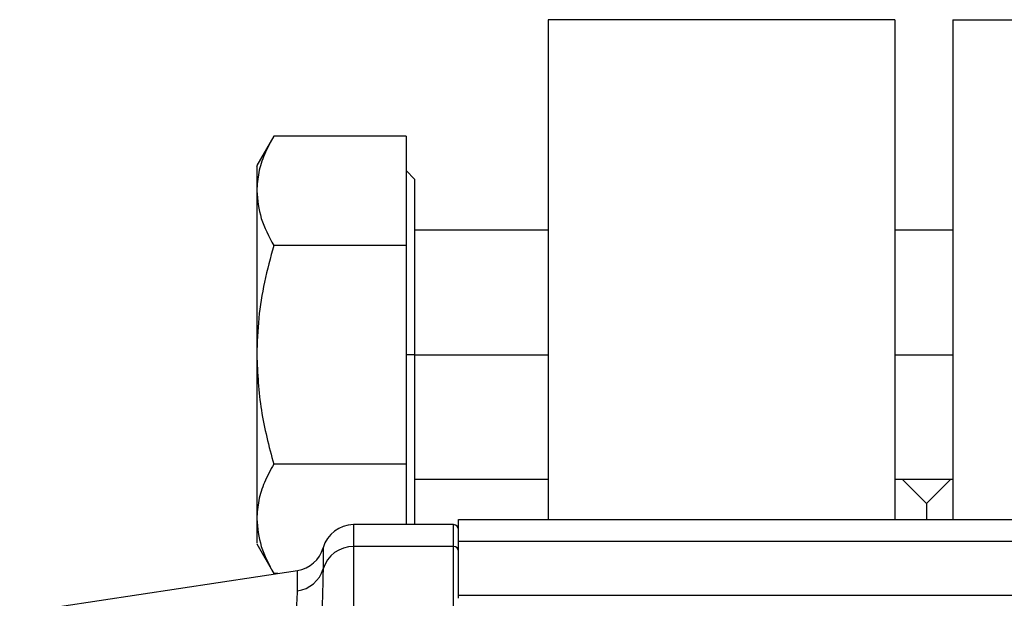
# Model space of a CAD drawing. Extents: x 1.4 to 30.7, y 3.6 to 20.4.
# Drawn here: x 26 to 26.3, y 19.2 to 19.4 of the extents above; entities that cross this region are included whole.
import ezdxf

# ---------------------------------------------------------------- set-up
doc = ezdxf.new("R2010")
doc.units = 0
doc.header["$MEASUREMENT"] = 0
doc.layers.get('0').update_dxf_attribs({"linetype": 'CONTINUOUS'})

msp = doc.modelspace()

# ---------------------------------------------------------------- linework, layer by layer
at = {"color": 7, "linetype": 'Continuous'}
for p, q in [((26.27943227052609, 19.37297074926182), (26.14951101068356, 19.37297074926182)), ((26.14951101068356, 19.37297074926182), (26.14951101068356, 19.18596287524607)), ((26.27943227052609, 19.37297074926182), (26.27943227052609, 19.18596287524607)), ((26.30108581383317, 19.37297074926182), (26.45266061698278, 19.37297074926182)), ((26.30108581383317, 19.37297074926182), (26.30108581383317, 19.18596287524607)), ((26.04680184147401, 19.32943138087301), (26.04042741693396, 19.31839055370062)), ((26.09636140438435, 19.32940290523364), (26.04678540105595, 19.32940290523364)), ((26.09636140438435, 19.32940290523364), (26.09636140438435, 19.28848831922808)), ((26.09952085320325, 19.31333160723826), (26.09636140438435, 19.31649105605716)), ((26.14951101068356, 19.29414605319529), (26.09951101068356, 19.29414605319529)), ((26.30108581383317, 19.29414605319529), (26.27943227052609, 19.29414605319529)), ((26.09636140438435, 19.28848831922808), (26.04678540105595, 19.28848831922808)), ((26.09636140438435, 19.28848831922808), (26.09636140438435, 19.20665914721695)), ((26.09951101068356, 19.24757373322251), (26.09636140438435, 19.24757373322251)), ((26.09951101068356, 19.24757373322251), (26.14951101068356, 19.24757373322251)), ((26.27943227052609, 19.24757373322251), (26.30108581383317, 19.24757373322251)), ((26.09636140438435, 19.20665914721695), (26.04678540105595, 19.20665914721695)), ((26.09636140438435, 19.20665914721695), (26.09636140438435, 19.18399437130907)), ((26.09951101068356, 19.20100141324974), (26.14951101068356, 19.20100141324974)), ((26.27943227052609, 19.20100141324974), (26.30108581383317, 19.20100141324974)), ((26.29124329414813, 19.1918683870571), (26.2821102679555, 19.20100141324974)), ((26.29124329414813, 19.1918683870571), (26.30037632034077, 19.20100141324974)), ((26.29124329414813, 19.1918683870571), (26.29124329414813, 19.18596287524607)), ((26.11407793981743, 19.18399437130907), (26.07667636501428, 19.18399437130907)), ((26.07667636501428, 19.18399437130907), (26.07667636501428, 19.17580589316747)), ((26.11407793981743, 19.17580589316747), (26.11407793981743, 19.18399437130907)), ((26.11604644375443, 19.18596287524608), (26.42116455399066, 19.18596287524608)), ((26.11604644375443, 19.17782600940968), (26.11604644375443, 19.18596287524608)), ((26.04042741693396, 19.1767569127444), (26.04680184147401, 19.16571608557201)), ((26.11604644375443, 19.15764077779635), (26.11604644375443, 19.17782600940968)), ((26.11604644375443, 19.17782600940968), (26.42116455399066, 19.17782600940968)), ((26.06530023641808, 19.17535887554286), (26.06530023641808, 19.16743846812297)), ((26.07667636501428, 19.17580589316747), (26.07667636501428, 19.1173652666152)), ((26.11407793981743, 19.17580589316747), (26.07667636501428, 19.17580589316747)), ((26.11407793981743, 19.1173652666152), (26.11407793981743, 19.17580589316747)), ((25.9516801961279, 19.15109707537902), (26.05569346269701, 19.16685666122282)), ((26.04835360262156, 19.16574456121139), (26.04678540105595, 19.16574456121139)), ((26.05569346269701, 19.15920018708372), (26.05569346269701, 19.16685666122282)), ((26.11604644375443, 19.15643531619096), (26.11604644375443, 19.15764077779635)), ((26.11604644375443, 19.15764077779635), (26.41329053824262, 19.15764077779635))]:
    msp.add_line(p, q, dxfattribs=at)
for centre, radius, start, end in [((26.07667636501428, 19.17218334768702), 0.01181102362204811, 90, 164.4034777164513), ((26.11407793981743, 19.18202586737206), 0.001968503937007426, 0, 90), ((26.05392410782187, 19.1785344033987), 0.01181102362205241, 278.6156481841954, 344.4034777164613), ((26.07655916553815, 19.16404818096553), 0.01175829630265219, 89.42890140174201, 163.2419085697537), ((26.1141080195978, 19.17386745381732), 0.001938672717967188, 0.917501537720723, 90.88901731811269), ((26.05409669621598, 19.17078263513553), 0.0116919958119949, 277.8493687531904, 343.3800570652592)]:
    msp.add_arc(centre, radius, start, end, dxfattribs=at)
for points, knots in [([(26.04678540105595, 19.32940290523364), (26.0455711712313, 19.32712695724882), (26.04318212465467, 19.32264893699982), (26.04091672233801, 19.31580043232831), (26.04060969429859, 19.31123340533389), (26.04045589257333, 19.30894561223086)], [0, 0, 0, 0, 0.340284810925528, 0.6695242087741203, 1, 1, 1, 1]), ([(26.04045589257333, 19.31813178354096), (26.04045589257333, 19.31821466884146), (26.04045589257333, 19.31859914980489), (26.04045589257333, 19.31598593029287), (26.04045589257333, 19.3112655192942), (26.04045589257333, 19.30894561223086)], [0, 0, 0, 0, 0.1226203596266377, 0.5688004232030893, 1, 1, 1, 1]), ([(26.04045589257333, 19.30894561223086), (26.04078141748683, 19.30548234257576), (26.04143296702231, 19.29855048685167), (26.0450003443734, 19.29184408960182), (26.04678540105595, 19.28848831922808)], [0, 0, 0, 0, 0.4996165230423921, 1, 1, 1, 1]), ([(26.04045589257333, 19.30894561223086), (26.04045589257333, 19.30647502354787), (26.04045589257333, 19.30145256568956), (26.04045589257333, 19.29118279878696), (26.04045589257333, 19.27853605728297), (26.04045589257333, 19.26375101752157), (26.04045589257333, 19.25290442933319), (26.04045589257333, 19.24757373322251)], [0, 0, 0, 0, 0.182333451017859, 0.370665534170515, 0.5615355675220998, 0.7845109813073505, 0.9999999999999999, 0.9999999999999999, 0.9999999999999999, 0.9999999999999999]), ([(26.04678540105595, 19.28848831922808), (26.04557025712425, 19.28393273198625), (26.0431804199862, 19.27497320769279), (26.0409161319791, 19.2612760112023), (26.04060946019224, 19.25214575851339), (26.04045589257333, 19.24757373322251)], [0, 0, 0, 0, 0.340559020050497, 0.6697812272124724, 1, 1, 1, 1]), ([(26.04045589257333, 19.24757373322251), (26.0407842479851, 19.24061693085993), (26.04143860526048, 19.22675319030256), (26.04500741447496, 19.21334108165596), (26.04678540105595, 19.20665914721695)], [0, 0, 0, 0, 0.5017983663063003, 1, 1, 1, 1]), ([(26.04045589257333, 19.24757373322251), (26.04045589257333, 19.24306573730211), (26.04045589257333, 19.2339014358174), (26.04045589257333, 19.22051602763192), (26.04045589257333, 19.20733907971336), (26.04045589257333, 19.19520945450163), (26.04045589257333, 19.18917001493455), (26.04045589257333, 19.18620185421416)], [0, 0, 0, 0, 0.1823334510178615, 0.3706655341705123, 0.561535567522099, 0.7845109813073496, 1, 1, 1, 1]), ([(26.09951101068356, 19.24757373322251), (26.09951101068356, 19.24326936237164), (26.09951101068356, 19.23466062066989), (26.09951101068356, 19.22224231345003), (26.09951101068356, 19.2108032318495), (26.09951101068356, 19.20075564488249), (26.09951101068356, 19.19258779788343), (26.09951101068356, 19.18675580839187), (26.09951101068356, 19.18482409727948), (26.09951101068356, 19.18399437130907)], [0, 0, 0, 0, 0.1480837036652999, 0.2961674073305935, 0.4442511109958848, 0.5923348146611809, 0.7404185183264753, 0.8885022219917665, 1, 1, 1, 1]), ([(26.04678540105595, 19.20665914721695), (26.04557117123116, 19.20438319923196), (26.04318212465436, 19.19990517898284), (26.04091672233815, 19.19305667431129), (26.04060969429863, 19.18848964731705), (26.04045589257333, 19.18620185421416)], [0, 0, 0, 0, 0.340284810950481, 0.6695242087947431, 0.9999999999999999, 0.9999999999999999, 0.9999999999999999, 0.9999999999999999]), ([(26.04045589257333, 19.18620185421416), (26.04078141748683, 19.18273858455907), (26.04143296702231, 19.17580672883498), (26.0450003443734, 19.16910033158513), (26.04678540105595, 19.16574456121139)], [0, 0, 0, 0, 0.4996165230423801, 1, 1, 1, 1]), ([(26.04045589257333, 19.18620185421416), (26.04045589257333, 19.1841829320594), (26.04045589257333, 19.18007866674348), (26.04045589257333, 19.17704443856584), (26.04045589257333, 19.17702400996992), (26.04045589257333, 19.17701568290407)], [0, 0, 0, 0, 0.3644796416354449, 0.7409503868154547, 1, 1, 1, 1]), ([(26.06530023641807, 19.16743846812297), (26.06524113105678, 19.16501230627723), (26.06512145707799, 19.16009991872137), (26.0649514063587, 19.15368326328649), (26.06486534139223, 19.1504357072796)], [0, 0, 0, 0, 0.4938864896452171, 1, 1, 1, 1]), ([(26.05482367264531, 19.14002289859512), (26.05488003850109, 19.14237144015898), (26.05501020448825, 19.14779494037668), (26.05557188195016, 19.15427899207738), (26.05565604659743, 19.15768570450999), (26.055693462697, 19.15920018708372)], [0, 0, 0, 0, 0.2978642934192541, 0.6878596849463291, 1, 1, 1, 1])]:
    msp.add_open_spline(points, degree=3, knots=knots, dxfattribs=at)
msp.add_open_spline([(26.09951101068356, 19.31334144975795), (26.09951101068356, 19.31309668127576), (26.09951101068356, 19.31260714431139), (26.09951101068356, 19.30869642215369), (26.09951101068356, 19.30261824965147), (26.09951101068356, 19.29437612519395), (26.09951101068356, 19.28434843897996), (26.09951101068356, 19.27290403182581), (26.09951101068356, 19.26048712606744), (26.09951101068356, 19.25187819750415), (26.09951101068356, 19.24757373322251)], degree=3, dxfattribs=at)

doc.saveas('drawing.dxf')
